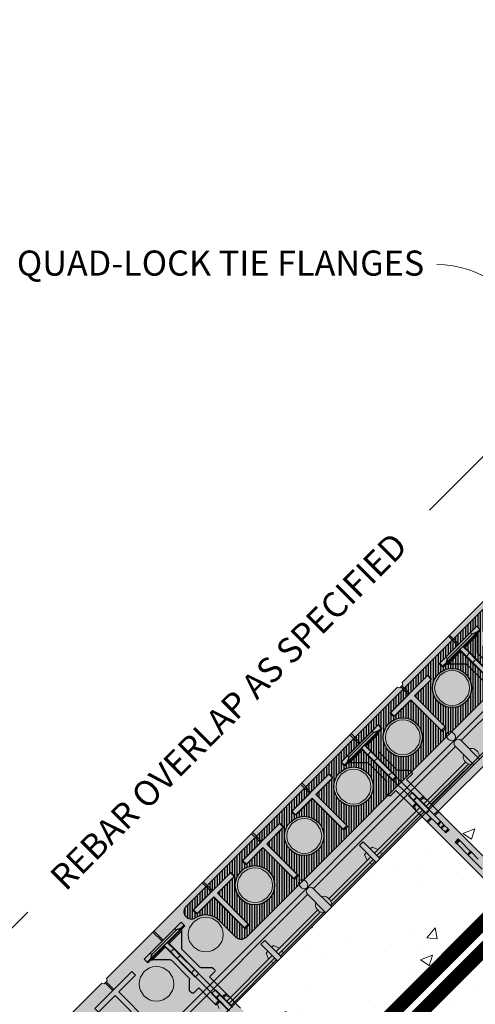
# Model space of a CAD drawing. Units: inches. Extents: x 97 to 2837, y 224 to 354.
# Drawn here: x 350 to 364, y 292 to 320 of the extents above; entities that cross this region are included whole.
import ezdxf
from ezdxf import colors
from ezdxf.entities.mleader import LeaderData, LeaderLine
from ezdxf.math import Vec2, Vec3
from ezdxf.xclip import XClip

# ---------------------------------------------------------------- set-up
doc = ezdxf.new("R2010")
doc.units = ezdxf.units.IN
doc.header["$MEASUREMENT"] = 0
doc.header["$XCLIPFRAME"] = 0
doc.layers.add('Quad-Lock', color=7, linetype='Continuous')
doc.styles.get("Standard").update_dxf_attribs({"font": 'arial.ttf'})
doc.dimstyles.new('Quad-Lock Details', dxfattribs={"dimscale": 4, "dimtxt": 0.18, "dimasz": 0.18, "dimexe": 0.18, "dimexo": 0.0625, "dimgap": 0.09, "dimtad": 0, "dimdec": 4, "dimzin": 3, "dimdsep": 46, "dimlunit": 4, "dimtxsty": 'Standard', "dimcen": 0.09, "dimclrt": 7, "dimadec": 8, "dimazin": 0, "dimtfac": 0.77, "dimtdec": 4, "dimtofl": 0, "dimtmove": 0, "dimatfit": 3, "dimfxl": 1, "dimtolj": 1, "dimtzin": 0, "dimarcsym": 0})

# ---------------------------------------------------------------- blocks, each defined once
blk = doc.blocks.new('Ultra Panel - QPX3')
at = {"lineweight": 0, "true_color": 0xf1fefc}
h = blk.add_hatch(color=7, dxfattribs=at)
h.dxf.hatch_style = 1
h.paths.add_polyline_path([(23.906, 0), (23.938, 0.062), (24.062, 0.062), (24.094, 0), (35.906, 0), (35.938, 0.062), (36.062, 0.062), (36.094, 0), (48, 0), (48, 3.125), (47.062, 3.125), (47.062, 3), (46.938, 3), (46.938, 3.125), (1.062, 3.125), (1.062, 3), (0.938, 3), (0.938, 3.125), (0, 3.125), (0, 0), (11.906, 0), (11.938, 0.062), (12.062, 0.062), (12.094, 0)])
at = {"color": 253, "linetype": 'Continuous', "lineweight": 0, "true_color": 0x8eafae}
for p, q in [((13.923, 3.125), (13.923, 2.442)), ((14.077, 2.442), (14.077, 3.125)), ((15.923, 3.125), (15.923, 2.442)), ((16.077, 2.442), (16.077, 3.125)), ((19.923, 3.125), (19.923, 2.442)), ((20.077, 2.442), (20.077, 3.125)), ((21.923, 3.125), (21.923, 2.442)), ((22.077, 2.442), (22.077, 3.125)), ((12.118, 3.075), (13.923, 3.075)), ((12.209, 3), (13.923, 3)), ((12.229, 2.899), (13.923, 2.899)), ((13.804, 3.075), (13.775, 3)), ((13.776, 2.899), (13.85, 2.725)), ((14.077, 3.075), (15.923, 3.075)), ((14.077, 3), (15.923, 3)), ((14.077, 2.899), (15.923, 2.899)), ((14.224, 2.899), (14.15, 2.725)), ((14.196, 3.075), (14.225, 3)), ((15.804, 3.075), (15.775, 3)), ((15.776, 2.899), (15.85, 2.725)), ((16.077, 3.075), (17.882, 3.075)), ((16.077, 3), (17.791, 3)), ((16.077, 2.899), (17.771, 2.899)), ((16.224, 2.899), (16.15, 2.725)), ((16.196, 3.075), (16.225, 3)), ((18.118, 3.075), (19.923, 3.075)), ((18.209, 3), (19.923, 3)), ((18.229, 2.899), (19.923, 2.899)), ((19.804, 3.075), (19.775, 3)), ((19.776, 2.899), (19.85, 2.725)), ((20.077, 3.075), (21.923, 3.075)), ((20.077, 3), (21.923, 3)), ((20.077, 2.899), (21.923, 2.899)), ((20.224, 2.899), (20.15, 2.725)), ((20.196, 3.075), (20.225, 3)), ((21.804, 3.075), (21.775, 3)), ((21.776, 2.899), (21.85, 2.725)), ((22.224, 2.899), (22.15, 2.725)), ((13.85, 2.725), (13.923, 2.725)), ((14.15, 2.725), (14.077, 2.725)), ((15.85, 2.725), (15.923, 2.725)), ((16.15, 2.725), (16.077, 2.725)), ((19.85, 2.725), (19.923, 2.725)), ((20.15, 2.725), (20.077, 2.725)), ((21.85, 2.725), (21.923, 2.725)), ((22.15, 2.725), (22.077, 2.725)), ((6.118, 2.379), (11.882, 2.379)), ((12.118, 2.379), (17.882, 2.379)), ((13.923, 2.442), (14.077, 2.442)), ((15.923, 2.442), (16.077, 2.442)), ((18.118, 2.379), (23.882, 2.379)), ((19.923, 2.442), (20.077, 2.442)), ((21.923, 2.442), (22.077, 2.442)), ((0, 2.229), (47.997, 2.229)), ((9.977, 0.375), (9.977, 0)), ((10.023, 0.375), (10.023, 0)), ((11.977, 0.375), (11.977, 0.062)), ((12.023, 0.375), (12.023, 0.062)), ((13.977, 0.375), (13.977, 0)), ((14.023, 0.375), (14.023, 0)), ((15.977, 0.375), (15.977, 0)), ((16.023, 0.375), (16.023, 0)), ((17.977, 0.375), (17.977, 0)), ((18.023, 0.375), (18.023, 0)), ((19.977, 0.375), (19.977, 0)), ((19.977, 0.375), (19.977, 0)), ((20.023, 0.375), (20.023, 0)), ((20.023, 0.375), (20.023, 0)), ((21.977, 0.375), (21.977, 0)), ((22.023, 0.375), (22.023, 0)), ((23.977, 0.375), (23.977, 0.062)), ((24.023, 0.375), (24.023, 0.062))]:
    blk.add_line(p, q, dxfattribs=at)
at = {"lineweight": 0}
blk.add_lwpolyline([(23.906, 0), (23.938, 0.062), (24.062, 0.062), (24.094, 0), (35.906, 0), (35.938, 0.062), (36.062, 0.062), (36.094, 0), (48, 0), (48, 3.125), (47.062, 3.125), (47.062, 3), (46.938, 3), (46.938, 3.125), (1.062, 3.125), (1.062, 3), (0.938, 3), (0.938, 3.125), (0, 3.125), (0, 0), (11.906, 0), (11.938, 0.062), (12.062, 0.062), (12.094, 0)], close=True, dxfattribs=at)
at = {"color": 253, "linetype": 'Continuous', "lineweight": 0, "true_color": 0x8eafae}
for points in [[(11.882, 3.125), (11.882, 2.37)], [(12.118, 2.37), (12.118, 3.125)], [(17.882, 3.125), (17.882, 2.37)], [(18.118, 2.37), (18.118, 3.125)]]:
    blk.add_lwpolyline(points, dxfattribs=at)
for points in [[(10.075, 0.525), (10.075, 1.775), (9.925, 1.775), (9.925, 0.525), (9.25, 0.525), (9.25, 0.375), (10.75, 0.375), (10.75, 0.525)], [(12.075, 0.525), (12.075, 1.775), (11.925, 1.775), (11.925, 0.525), (11.25, 0.525), (11.25, 0.375), (12.75, 0.375), (12.75, 0.525)], [(14.075, 0.525), (14.075, 1.775), (13.925, 1.775), (13.925, 0.525), (13.25, 0.525), (13.25, 0.375), (14.75, 0.375), (14.75, 0.525)], [(16.075, 0.525), (16.075, 1.775), (15.925, 1.775), (15.925, 0.525), (15.25, 0.525), (15.25, 0.375), (16.75, 0.375), (16.75, 0.525)], [(18.075, 0.525), (18.075, 1.775), (17.925, 1.775), (17.925, 0.525), (17.25, 0.525), (17.25, 0.375), (18.75, 0.375), (18.75, 0.525)], [(20.075, 0.525), (20.075, 1.775), (19.925, 1.775), (19.925, 0.525), (19.25, 0.525), (19.25, 0.375), (20.75, 0.375), (20.75, 0.525)], [(22.075, 0.525), (22.075, 1.775), (21.925, 1.775), (21.925, 0.525), (21.25, 0.525), (21.25, 0.375), (22.75, 0.375), (22.75, 0.525)], [(24.075, 0.525), (24.075, 1.775), (23.925, 1.775), (23.925, 0.525), (23.25, 0.525), (23.25, 0.375), (24.75, 0.375), (24.75, 0.525)]]:
    blk.add_lwpolyline(points, close=True, dxfattribs=at)
for centre in [(11, 1.125), (13, 1.125), (15, 1.125), (17, 1.125), (19, 1.125), (21, 1.125), (23, 1.125)]:
    blk.add_circle(centre, 0.5, dxfattribs=at)
for centre in [(12, 2.37), (18, 2.37)]:
    blk.add_arc(centre, 0.118, 180, 0, dxfattribs=at)
for centre in [(11.882, 2.9), (17.882, 2.9)]:
    blk.add_ellipse(centre, major_axis=(0, 0.175), ratio=0.633112, start_param=6.277904, end_param=9.430059, dxfattribs=at)
at = {"color": 253, "linetype": 'Continuous', "lineweight": 0, "true_color": 0x8eafae, "extrusion": (0, 0, -1)}
for centre in [(12.118, 2.9), (18.118, 2.9)]:
    blk.add_ellipse(centre, major_axis=(0, 0.175), ratio=0.633112, start_param=6.277904, end_param=9.430059, dxfattribs=at)
at = {"color": 253, "linetype": 'Continuous', "lineweight": 0, "true_color": 0x8eafae}
for centre in [(12, 2.081), (18, 2.081)]:
    blk.add_ellipse(centre, major_axis=(0, 0.148), ratio=0.773304, dxfattribs=at)
blk = doc.blocks.new('CBA')
at = {"layer": 'Quad-Lock'}
h = blk.add_hatch(dxfattribs=at)
h.set_pattern_fill('ANSI31', color=140, scale=0.57, angle=45)
h.set_pattern_definition([(90, (4.62228, 4.62228), (-0.07125, 1e-17), [])])
h.paths.add_polyline_path([(-13.275, -14.214), (-13.743, -13.745, 0.350031), (-14.442, -13.666, -0.893227), (-14.705, -13.335), (-0.95, 0.42, -0.414214), (0.11, 0.42), (0.354, 0.177, -0.414173), (0.354, -0.884), (-12.974, -14.214, -0.414214)])
h.paths.add_polyline_path([(-2.431, -2.431, 1), (-3.228, -3.228, 1)], flags=16)
h.paths.add_polyline_path([(-2.995, -3.968), (-3.879, -3.084), (-3.879, -3.039), (-3.437, -2.597), (-3.437, -2.553), (-3.526, -2.465), (-4.608, -3.548), (-4.52, -3.636), (-4.476, -3.636), (-4.034, -3.194), (-3.99, -3.194), (-3.106, -4.078)], flags=16)
h.paths.add_polyline_path([(-1.692, -2.664), (-1.581, -2.553), (-2.465, -1.669), (-2.465, -1.625), (-2.023, -1.183), (-2.023, -1.139), (-2.111, -1.051), (-3.194, -2.133), (-3.106, -2.222), (-3.062, -2.222), (-2.62, -1.78), (-2.575, -1.78)], flags=16)
h.paths.add_polyline_path([(-3.845, -3.845, 1), (-4.642, -4.642, 1)], flags=16)
h.paths.add_polyline_path([(-1.017, -1.017, 1), (-1.813, -1.813, 1)], flags=16)
h.paths.add_polyline_path([(-4.851, -3.968), (-4.94, -3.879), (-6.023, -4.962), (-5.934, -5.05), (-5.89, -5.05), (-5.448, -4.608), (-5.404, -4.608), (-4.52, -5.492), (-4.409, -5.382), (-5.293, -4.498), (-5.293, -4.454), (-4.851, -4.012)], flags=16)
h.paths.add_polyline_path([(-1.692, -0.808), (-1.647, -0.808), (-1.205, -0.366), (-1.161, -0.366), (-0.277, -1.25), (-0.167, -1.139), (-1.051, -0.255), (-1.051, -0.211), (-0.609, 0.231), (-0.609, 0.275), (-0.697, 0.364), (-1.78, -0.719)], flags=16)
h.paths.add_polyline_path([(-5.259, -5.259, 1), (-6.056, -6.056, 1)], flags=16)
h.paths.add_polyline_path([(0.063, 0.063, 1), (-0.063, -0.063, 1)], flags=16)
h.paths.add_polyline_path([(-6.266, -5.382), (-6.354, -5.293), (-7.437, -6.376), (-7.348, -6.464), (-7.304, -6.464), (-6.862, -6.023), (-6.818, -6.023), (-5.934, -6.906), (-5.824, -6.796), (-6.708, -5.912), (-6.708, -5.868), (-6.266, -5.426)], flags=16)
h.paths.add_polyline_path([(-6.674, -6.674, 1), (-7.47, -7.47, 1)], flags=16)
h.paths.add_polyline_path([(-7.68, -6.796), (-7.768, -6.708), (-8.851, -7.79), (-8.763, -7.879), (-8.718, -7.879), (-8.276, -7.437), (-8.232, -7.437), (-7.348, -8.321), (-7.238, -8.21), (-8.122, -7.326), (-8.122, -7.282), (-7.68, -6.84)], flags=16)
h.paths.add_polyline_path([(-8.088, -8.088, 1), (-8.885, -8.885, 1)], flags=16)
h.paths.add_polyline_path([(-9.094, -8.21), (-9.182, -8.122), (-10.265, -9.205), (-10.177, -9.293), (-10.133, -9.293), (-9.691, -8.851), (-9.646, -8.851), (-8.763, -9.735), (-8.652, -9.624), (-9.536, -8.74), (-9.536, -8.696), (-9.094, -8.254)], flags=16)
h.paths.add_polyline_path([(-9.502, -9.502, 1), (-10.299, -10.299, 1)], flags=16)
h.paths.add_polyline_path([(-10.508, -9.624), (-10.597, -9.536), (-11.679, -10.619), (-11.591, -10.707), (-11.547, -10.707), (-11.105, -10.265), (-11.061, -10.265), (-10.177, -11.149), (-10.066, -11.039), (-10.95, -10.155), (-10.95, -10.11), (-10.508, -9.669)], flags=16)
h.paths.add_polyline_path([(-10.916, -10.916, 1), (-11.713, -11.713, 1)], flags=16)
h.paths.add_polyline_path([(-11.922, -11.039), (-12.011, -10.95), (-13.094, -12.033), (-13.005, -12.121), (-12.961, -12.121), (-12.519, -11.679), (-12.475, -11.679), (-11.591, -12.563), (-11.48, -12.453), (-12.364, -11.569), (-12.364, -11.525), (-11.922, -11.083)], flags=16)
h.paths.add_polyline_path([(-12.33, -12.33, 1), (-13.127, -13.127, 1)], flags=16)
h.paths.add_polyline_path([(-13.337, -12.453), (-13.425, -12.364), (-14.508, -13.447), (-14.419, -13.536), (-14.375, -13.536), (-13.933, -13.094), (-13.889, -13.094), (-13.005, -13.977), (-12.895, -13.867), (-13.779, -12.983), (-13.779, -12.939), (-13.337, -12.497)], flags=16)
for p, q in [((-14.705, -13.335), (-0.95, 0.42)), ((0.354, -0.884), (-12.974, -14.214)), ((-7.437, -6.376), (-6.354, -5.293)), ((-6.266, -5.426), (-6.708, -5.868)), ((-6.708, -5.868), (-6.708, -5.912)), ((-6.708, -5.912), (-5.824, -6.796)), ((-6.862, -6.023), (-7.304, -6.464)), ((-6.818, -6.023), (-6.862, -6.023)), ((-5.934, -6.906), (-6.818, -6.023)), ((-7.348, -6.464), (-7.437, -6.376)), ((-7.304, -6.464), (-7.348, -6.464)), ((-8.851, -7.79), (-7.768, -6.708)), ((-7.768, -6.708), (-7.68, -6.796)), ((-7.68, -6.84), (-8.122, -7.282)), ((-7.68, -6.796), (-7.68, -6.84)), ((-8.122, -7.282), (-8.122, -7.326)), ((-8.122, -7.326), (-7.238, -8.21)), ((-8.276, -7.437), (-8.718, -7.879)), ((-8.232, -7.437), (-8.276, -7.437)), ((-7.348, -8.321), (-8.232, -7.437)), ((-8.763, -7.879), (-8.851, -7.79)), ((-8.718, -7.879), (-8.763, -7.879)), ((-10.265, -9.205), (-9.182, -8.122)), ((-9.182, -8.122), (-9.094, -8.21)), ((-9.094, -8.254), (-9.536, -8.696)), ((-9.094, -8.21), (-9.094, -8.254)), ((-7.238, -8.21), (-7.348, -8.321)), ((-9.536, -8.696), (-9.536, -8.74)), ((-9.536, -8.74), (-8.652, -9.624)), ((-9.691, -8.851), (-10.133, -9.293)), ((-9.646, -8.851), (-9.691, -8.851)), ((-8.763, -9.735), (-9.646, -8.851)), ((-10.177, -9.293), (-10.265, -9.205)), ((-10.133, -9.293), (-10.177, -9.293)), ((-11.679, -10.619), (-10.597, -9.536)), ((-10.597, -9.536), (-10.508, -9.624)), ((-10.508, -9.669), (-10.95, -10.11)), ((-10.508, -9.624), (-10.508, -9.669)), ((-8.652, -9.624), (-8.763, -9.735)), ((-10.95, -10.11), (-10.95, -10.155)), ((-10.95, -10.155), (-10.066, -11.039)), ((-11.105, -10.265), (-11.547, -10.707)), ((-11.061, -10.265), (-11.105, -10.265)), ((-10.177, -11.149), (-11.061, -10.265)), ((-11.591, -10.707), (-11.679, -10.619)), ((-11.547, -10.707), (-11.591, -10.707)), ((-13.094, -12.033), (-12.011, -10.95)), ((-12.011, -10.95), (-11.922, -11.039)), ((-11.922, -11.083), (-12.364, -11.525)), ((-11.922, -11.039), (-11.922, -11.083)), ((-10.066, -11.039), (-10.177, -11.149)), ((-12.364, -11.525), (-12.364, -11.569)), ((-12.364, -11.569), (-11.48, -12.453)), ((-12.519, -11.679), (-12.961, -12.121)), ((-12.475, -11.679), (-12.519, -11.679)), ((-11.591, -12.563), (-12.475, -11.679)), ((-13.005, -12.121), (-13.094, -12.033)), ((-12.961, -12.121), (-13.005, -12.121)), ((-14.508, -13.447), (-13.425, -12.364)), ((-13.425, -12.364), (-13.337, -12.453)), ((-13.337, -12.497), (-13.779, -12.939)), ((-13.337, -12.453), (-13.337, -12.497)), ((-11.48, -12.453), (-11.591, -12.563)), ((-13.779, -12.939), (-13.779, -12.983)), ((-13.779, -12.983), (-12.895, -13.867)), ((-13.933, -13.094), (-14.375, -13.536)), ((-13.889, -13.094), (-13.933, -13.094)), ((-13.005, -13.977), (-13.889, -13.094)), ((-14.419, -13.536), (-14.508, -13.447)), ((-14.375, -13.536), (-14.419, -13.536)), ((-13.275, -14.214), (-13.743, -13.745)), ((-12.895, -13.867), (-13.005, -13.977))]:
    blk.add_line(p, q, dxfattribs=at)
for centre in [(-7.072, -7.072), (-8.486, -8.486), (-9.9, -9.9), (-11.315, -11.315), (-12.729, -12.729)]:
    blk.add_circle(centre, 0.563, dxfattribs=at)
for centre, radius, start, end in [((-14.555, -13.486), 0.212, 135, 302.0884), ((-14.143, -14.143), 0.564, 44.922, 122.0884), ((-13.125, -14.063), 0.212, 225, 315)]:
    blk.add_arc(centre, radius, start, end, dxfattribs=at)
blk = doc.blocks.new('10T')
at = {"layer": 'Quad-Lock', "lineweight": 0}
h = blk.add_hatch(color=3, dxfattribs=at)
edge = h.paths.add_edge_path(flags=16)
edge.add_line((2.969, 4.531), (6.085, 4.531))
edge.add_arc((13.666, 4.512), 7.581, 179.8556, 185.3187)
edge.add_arc((6.136, 3.811), 0.0185, 185.3187, 354.6813)
edge.add_arc((-1.393, 4.512), 7.581, 354.6813, 360.1444)
edge.add_line((6.187, 4.531), (10.531, 4.531))
edge.add_line((10.531, 4.531), (10.531, 0.969))
edge.add_line((10.531, 0.969), (6.187, 0.969))
edge.add_arc((-1.393, 0.988), 7.581, 359.8556, 365.3187)
edge.add_arc((6.136, 1.689), 0.0185, 5.3187, 174.6813)
edge.add_arc((13.666, 0.988), 7.581, 174.6813, 180.1444)
edge.add_line((6.085, 0.969), (2.969, 0.969))
edge.add_line((2.969, 0.969), (2.969, 4.531))
edge = h.paths.add_edge_path()
edge.add_arc((-1.393, 4.988), 7.581, 359.8556, 365.3187)
edge.add_arc((6.136, 5.689), 0.0185, 5.3187, 174.6813)
edge.add_arc((13.666, 4.988), 7.581, 174.6813, 180.1444)
edge.add_line((6.085, 4.969), (1.687, 4.969))
edge.add_line((1.687, 4.969), (1.688, 5.187))
edge.add_arc((1.634, 5.165), 0.0577, 22.5, 67.5)
edge.add_arc((1.616, 7.952), 2.734, 269.1531, 270.8469, ccw=False)
edge.add_arc((1.575, 5.188), 0.0306, 89.1531, 135)
edge.add_line((1.553, 5.21), (1.331, 4.987))
edge.add_arc((1.286, 5.032), 0.0638, 274.4876, 314.7711, ccw=False)
edge.add_line((1.291, 4.969), (0.588, 4.969))
edge.add_line((0.588, 4.969), (0.564, 4.974))
edge.add_line((0.564, 4.974), (0.544, 4.987))
edge.add_line((0.544, 4.987), (0.187, 5.344))
edge.add_line((0.187, 5.344), (0.143, 5.388))
edge.add_ellipse((0.187, 5.432), major_axis=(0, -0.0625), ratio=0.999998, start_angle=-90, end_angle=-45, ccw=False)
edge.add_line((0.125, 5.432), (0.125, 5.5))
edge.add_line((0.125, 5.5), (0, 5.5))
edge.add_line((0, 5.5), (0, 4))
edge.add_line((0, 4), (0.125, 4))
edge.add_line((0.125, 4), (0.125, 4.068))
edge.add_ellipse((0.187, 4.068), major_axis=(0, 0.0625), ratio=0.999998, start_angle=45.0002, end_angle=90, ccw=False)
edge.add_line((0.143, 4.112), (0.544, 4.513))
edge.add_line((0.544, 4.513), (0.564, 4.526))
edge.add_line((0.564, 4.526), (0.588, 4.531))
edge.add_line((0.588, 4.531), (1.293, 4.531))
edge.add_arc((1.286, 4.468), 0.0638, 45.2289, 83.6158, ccw=False)
edge.add_line((1.331, 4.513), (1.553, 4.29))
edge.add_arc((1.575, 4.312), 0.0306, 225, 270.8469)
edge.add_arc((1.616, 1.548), 2.734, 89.1531, 90.8469, ccw=False)
edge.add_arc((1.634, 4.335), 0.0577, 292.5, 337.5)
edge.add_line((1.688, 4.313), (1.687, 4.531))
edge.add_line((1.687, 4.531), (2.687, 4.531))
edge.add_line((2.687, 4.531), (2.687, 0.969))
edge.add_line((2.687, 0.969), (1.687, 0.969))
edge.add_line((1.687, 0.969), (1.688, 1.187))
edge.add_arc((1.634, 1.165), 0.0577, 22.5, 67.5)
edge.add_arc((1.616, 3.952), 2.734, 269.1531, 270.8469, ccw=False)
edge.add_arc((1.575, 1.188), 0.0306, 89.1531, 135)
edge.add_line((1.553, 1.209), (1.331, 0.987))
edge.add_arc((1.286, 1.032), 0.0638, 276.3842, 314.7711, ccw=False)
edge.add_line((1.293, 0.969), (0.588, 0.969))
edge.add_line((0.588, 0.969), (0.564, 0.974))
edge.add_line((0.564, 0.974), (0.544, 0.987))
edge.add_line((0.544, 0.987), (0.143, 1.388))
edge.add_ellipse((0.187, 1.432), major_axis=(0, -0.0625), ratio=0.999998, start_angle=-90, end_angle=-45.0002, ccw=False)
edge.add_line((0.125, 1.432), (0.125, 1.5))
edge.add_line((0.125, 1.5), (0, 1.5))
edge.add_line((0, 1.5), (0, 0))
edge.add_line((0, 0), (0.125, 0))
edge.add_line((0.125, 0), (0.125, 0.068))
edge.add_ellipse((0.187, 0.068), major_axis=(0, 0.0625), ratio=0.999998, start_angle=45, end_angle=90, ccw=False)
edge.add_line((0.143, 0.112), (0.187, 0.156))
edge.add_line((0.187, 0.156), (0.544, 0.513))
edge.add_line((0.544, 0.513), (0.564, 0.526))
edge.add_line((0.564, 0.526), (0.588, 0.531))
edge.add_line((0.588, 0.531), (1.291, 0.531))
edge.add_arc((1.286, 0.468), 0.0638, 45.2289, 85.5124, ccw=False)
edge.add_line((1.331, 0.513), (1.553, 0.29))
edge.add_arc((1.575, 0.312), 0.0306, 225, 270.8469)
edge.add_arc((1.616, -2.452), 2.734, 89.1531, 90.8469, ccw=False)
edge.add_arc((1.634, 0.335), 0.0577, 292.5, 337.5)
edge.add_line((1.688, 0.313), (1.687, 0.531))
edge.add_line((1.687, 0.531), (6.085, 0.531))
edge.add_arc((13.666, 0.512), 7.581, 179.8556, 185.3187)
edge.add_arc((6.136, -0.189), 0.0185, 185.3187, 354.6813)
edge.add_arc((-1.393, 0.512), 7.581, 354.6813, 360.1444)
edge.add_line((6.187, 0.531), (11.812, 0.531))
edge.add_line((11.812, 0.531), (11.812, 0.313))
edge.add_arc((11.866, 0.335), 0.0577, 202.5, 247.5)
edge.add_arc((11.884, -2.452), 2.734, 89.1531, 90.8469, ccw=False)
edge.add_arc((11.925, 0.312), 0.0306, 269.1531, 315)
edge.add_line((11.947, 0.291), (12.169, 0.513))
edge.add_arc((12.214, 0.468), 0.0638, 96.3842, 134.7711, ccw=False)
edge.add_line((12.207, 0.531), (12.912, 0.531))
edge.add_line((12.912, 0.531), (12.936, 0.526))
edge.add_line((12.936, 0.526), (12.956, 0.513))
edge.add_line((12.956, 0.513), (13.357, 0.112))
edge.add_ellipse((13.312, 0.068), major_axis=(-0.0442, 0.0442), ratio=1, start_angle=-134.9253, end_angle=-90.0001, ccw=False)
edge.add_line((13.375, 0.068), (13.375, 0))
edge.add_line((13.375, 0), (13.5, 0))
edge.add_line((13.5, 0), (13.5, 1.5))
edge.add_line((13.5, 1.5), (13.375, 1.5))
edge.add_line((13.375, 1.5), (13.375, 1.432))
edge.add_ellipse((13.312, 1.432), major_axis=(0.0442, 0.0442), ratio=1, start_angle=-90.0001, end_angle=-45.0747, ccw=False)
edge.add_line((13.357, 1.388), (13.312, 1.344))
edge.add_line((13.312, 1.344), (12.956, 0.987))
edge.add_line((12.956, 0.987), (12.936, 0.974))
edge.add_line((12.936, 0.974), (12.912, 0.969))
edge.add_line((12.912, 0.969), (12.209, 0.969))
edge.add_arc((12.214, 1.032), 0.0638, 225.2289, 265.5124, ccw=False)
edge.add_line((12.169, 0.987), (11.947, 1.21))
edge.add_arc((11.925, 1.188), 0.0306, 45, 90.8469)
edge.add_arc((11.884, 3.952), 2.734, 269.1531, 270.8469, ccw=False)
edge.add_arc((11.866, 1.165), 0.0577, 112.5, 157.5)
edge.add_line((11.812, 1.187), (11.812, 0.969))
edge.add_line((11.812, 0.969), (10.813, 0.969))
edge.add_line((10.813, 0.969), (10.813, 4.531))
edge.add_line((10.813, 4.531), (11.812, 4.531))
edge.add_line((11.812, 4.531), (11.812, 4.313))
edge.add_arc((11.866, 4.335), 0.0577, 202.5, 247.5)
edge.add_arc((11.884, 1.548), 2.734, 89.1531, 90.8469, ccw=False)
edge.add_arc((11.925, 4.312), 0.0306, 269.1531, 315)
edge.add_line((11.947, 4.29), (12.169, 4.513))
edge.add_arc((12.214, 4.468), 0.0638, 94.4876, 134.7711, ccw=False)
edge.add_line((12.209, 4.531), (12.912, 4.531))
edge.add_line((12.912, 4.531), (12.936, 4.526))
edge.add_line((12.936, 4.526), (12.956, 4.513))
edge.add_line((12.956, 4.513), (13.312, 4.156))
edge.add_line((13.312, 4.156), (13.357, 4.112))
edge.add_ellipse((13.312, 4.068), major_axis=(-0.0442, 0.0442), ratio=1, start_angle=-134.9253, end_angle=-89.9999, ccw=False)
edge.add_line((13.375, 4.068), (13.375, 4))
edge.add_line((13.375, 4), (13.5, 4))
edge.add_line((13.5, 4), (13.5, 5.5))
edge.add_line((13.5, 5.5), (13.375, 5.5))
edge.add_line((13.375, 5.5), (13.375, 5.432))
edge.add_ellipse((13.312, 5.432), major_axis=(-0.0442, 0.0442), ratio=1, start_angle=-179.9999, end_angle=-135.0747, ccw=False)
edge.add_line((13.357, 5.388), (12.956, 4.987))
edge.add_line((12.956, 4.987), (12.936, 4.974))
edge.add_line((12.936, 4.974), (12.912, 4.969))
edge.add_line((12.912, 4.969), (12.207, 4.969))
edge.add_arc((12.214, 5.032), 0.0638, 225.2289, 263.6158, ccw=False)
edge.add_line((12.169, 4.987), (11.947, 5.209))
edge.add_arc((11.925, 5.188), 0.0306, 45, 90.8469)
edge.add_arc((11.884, 7.952), 2.734, 269.1531, 270.8469, ccw=False)
edge.add_arc((11.866, 5.165), 0.0577, 112.5, 157.5)
edge.add_line((11.812, 5.187), (11.812, 4.969))
edge.add_line((11.812, 4.969), (6.187, 4.969))
edge = h.paths.add_edge_path(flags=17)
edge.add_line((6.187, 4.969), (11.812, 4.969))
at = {"layer": 'Quad-Lock', "color": 0}
for p, q in [((0, 5.5), (0, 5.25)), ((0, 5.5), (0.125, 5.5)), ((0.125, 5.5), (0.125, 5.415)), ((0.125, 5.415), (0.125, 4.085)), ((0.143, 5.388), (0.187, 5.344)), ((0, 5.25), (0, 4.25)), ((0, 5.25), (0.062, 5.25)), ((0.062, 4.25), (0.062, 5.25)), ((0.187, 5.344), (0.187, 4.812)), ((0.544, 4.987), (0.187, 5.344)), ((1.553, 5.21), (1.331, 4.987)), ((1.687, 4.969), (1.688, 5.187)), ((0.125, 4.812), (0.129, 4.812)), ((0.129, 4.687), (0.129, 4.812)), ((0.393, 4.812), (0.129, 4.812)), ((0.393, 4.687), (0.393, 4.812)), ((0.656, 4.812), (0.393, 4.812)), ((0.564, 4.974), (0.544, 4.987)), ((0.588, 4.969), (0.564, 4.974)), ((0.588, 4.969), (1.291, 4.969)), ((0.656, 4.687), (0.656, 4.812)), ((0.656, 4.812), (1.237, 4.812)), ((2.241, 4.812), (1.237, 4.812)), ((1.237, 4.687), (1.237, 4.812)), ((1.687, 4.969), (2.356, 4.969)), ((2.241, 4.687), (2.241, 4.812)), ((2.25, 4.812), (2.241, 4.812)), ((2.25, 4.687), (2.25, 4.812)), ((2.258, 4.812), (2.25, 4.812)), ((2.258, 4.687), (2.258, 4.812)), ((2.258, 4.687), (2.258, 4.812)), ((2.775, 4.812), (2.258, 4.812)), ((2.356, 4.969), (2.393, 4.969)), ((2.356, 4.812), (2.356, 4.969)), ((2.393, 4.812), (2.393, 4.969)), ((2.393, 4.969), (2.95, 4.969)), ((2.775, 4.687), (2.775, 4.812)), ((2.775, 4.812), (3.217, 4.812)), ((2.95, 4.969), (2.988, 4.969)), ((2.95, 4.812), (2.95, 4.969)), ((2.988, 4.969), (6.085, 4.969)), ((2.988, 4.812), (2.988, 4.969)), ((3.227, 4.812), (3.217, 4.812)), ((3.217, 4.687), (3.217, 4.812)), ((3.227, 4.687), (3.227, 4.812)), ((3.248, 4.812), (3.227, 4.812)), ((3.248, 4.687), (3.248, 4.812)), ((3.357, 4.812), (3.248, 4.812)), ((3.357, 4.687), (3.357, 4.812)), ((3.372, 4.812), (3.357, 4.812)), ((3.372, 4.687), (3.372, 4.812)), ((3.384, 4.812), (3.372, 4.812)), ((3.384, 4.687), (3.384, 4.812)), ((3.527, 4.812), (3.384, 4.812)), ((3.527, 4.687), (3.527, 4.812)), ((3.53, 4.812), (3.527, 4.812)), ((3.53, 4.687), (3.53, 4.812)), ((3.531, 4.812), (3.53, 4.812)), ((3.531, 4.687), (3.531, 4.812)), ((3.562, 4.812), (3.531, 4.812)), ((3.562, 4.812), (3.562, 4.687)), ((3.937, 4.812), (3.969, 4.812)), ((3.937, 4.687), (3.937, 4.812)), ((3.969, 4.812), (4, 4.812)), ((4, 4.687), (4, 4.812)), ((4, 4.812), (4.439, 4.812)), ((4.439, 4.687), (4.439, 4.812)), ((4.439, 4.812), (4.47, 4.812)), ((4.47, 4.812), (4.47, 4.687)), ((4.75, 4.812), (4.47, 4.812)), ((5.03, 4.812), (4.75, 4.812)), ((0.129, 4.687), (0.125, 4.687)), ((0.129, 4.687), (0.393, 4.687)), ((0.187, 4.687), (0.187, 4.156)), ((0.393, 4.687), (0.656, 4.687)), ((0.564, 4.526), (0.544, 4.513)), ((0.588, 4.531), (0.564, 4.526)), ((1.293, 4.531), (0.588, 4.531)), ((1.237, 4.687), (0.656, 4.687)), ((1.237, 4.687), (2.241, 4.687)), ((1.687, 4.531), (1.688, 4.313)), ((2.356, 4.531), (1.687, 4.531)), ((2.241, 4.687), (2.25, 4.687)), ((2.25, 4.687), (2.258, 4.687)), ((2.258, 4.687), (2.775, 4.687)), ((2.356, 4.531), (2.356, 4.687)), ((2.393, 4.531), (2.356, 4.531)), ((2.393, 4.531), (2.393, 4.687)), ((2.687, 4.531), (2.393, 4.531)), ((2.687, 0.969), (2.687, 4.531)), ((2.95, 4.531), (2.687, 4.531)), ((3.217, 4.687), (2.775, 4.687)), ((2.95, 4.531), (2.95, 4.687)), ((2.988, 4.531), (2.95, 4.531)), ((2.969, 0.969), (2.969, 4.531)), ((2.988, 4.531), (2.988, 4.687)), ((6.085, 4.531), (2.988, 4.531)), ((3.217, 4.687), (3.227, 4.687)), ((3.227, 4.687), (3.248, 4.687)), ((3.248, 4.687), (3.357, 4.687)), ((3.357, 4.687), (3.372, 4.687)), ((3.372, 4.687), (3.384, 4.687)), ((3.384, 4.687), (3.527, 4.687)), ((3.527, 4.687), (3.53, 4.687)), ((3.53, 4.687), (3.531, 4.687)), ((3.531, 4.687), (3.562, 4.687)), ((3.969, 4.687), (3.937, 4.687)), ((3.969, 4.687), (3.969, 4.75)), ((3.969, 4.687), (4, 4.687)), ((4, 4.687), (4.439, 4.687)), ((4.47, 4.687), (4.439, 4.687)), ((4.47, 4.687), (4.75, 4.687)), ((0, 4.25), (0, 4)), ((0, 4.25), (0.062, 4.25)), ((0.544, 4.513), (0.187, 4.156)), ((1.553, 4.29), (1.331, 4.513)), ((0, 4), (0.125, 4)), ((0.125, 4.085), (0.125, 4)), ((0.187, 4.156), (0.143, 4.112)), ((0, 1.5), (0, 1.25)), ((0, 1.5), (0.125, 1.5)), ((0.125, 1.5), (0.125, 1.415)), ((0.125, 1.415), (0.125, 0.085)), ((0, 1.25), (0, 0.25)), ((0, 1.25), (0.062, 1.25)), ((0.062, 0.25), (0.062, 1.25)), ((0.143, 1.388), (0.187, 1.344)), ((0.187, 1.344), (0.187, 0.812)), ((0.544, 0.987), (0.187, 1.344)), ((1.553, 1.21), (1.331, 0.987)), ((1.687, 0.969), (1.688, 1.187)), ((0.564, 0.974), (0.544, 0.987)), ((0.588, 0.969), (0.564, 0.974)), ((0.588, 0.969), (1.291, 0.969)), ((1.687, 0.969), (2.356, 0.969)), ((2.356, 0.812), (2.356, 0.969)), ((2.356, 0.969), (2.393, 0.969)), ((2.393, 0.812), (2.393, 0.969)), ((0.125, 0.812), (0.129, 0.812)), ((0.129, 0.687), (0.125, 0.687)), ((0.129, 0.687), (0.129, 0.812)), ((0.393, 0.812), (0.129, 0.812)), ((0.129, 0.687), (0.393, 0.687)), ((0.187, 0.687), (0.187, 0.156)), ((0.393, 0.687), (0.393, 0.812)), ((0.656, 0.812), (0.393, 0.812)), ((0.393, 0.687), (0.656, 0.687)), ((0.656, 0.687), (0.656, 0.812)), ((0.656, 0.812), (1.237, 0.812)), ((1.237, 0.687), (0.656, 0.687)), ((2.241, 0.812), (1.237, 0.812)), ((1.237, 0.687), (1.237, 0.812)), ((1.237, 0.687), (2.241, 0.687)), ((2.241, 0.687), (2.241, 0.812)), ((2.25, 0.812), (2.241, 0.812)), ((2.241, 0.687), (2.25, 0.687)), ((2.25, 0.687), (2.25, 0.812)), ((2.258, 0.812), (2.25, 0.812)), ((2.25, 0.687), (2.258, 0.687)), ((2.258, 0.687), (2.258, 0.812)), ((2.258, 0.687), (2.258, 0.812)), ((2.775, 0.812), (2.258, 0.812)), ((2.258, 0.687), (2.775, 0.687)), ((2.356, 0.531), (2.356, 0.687)), ((2.393, 0.531), (2.393, 0.687)), ((0.544, 0.513), (0.187, 0.156)), ((0.564, 0.526), (0.544, 0.513)), ((0.588, 0.531), (0.564, 0.526)), ((1.293, 0.531), (0.588, 0.531)), ((1.553, 0.291), (1.331, 0.513)), ((2.356, 0.531), (1.687, 0.531)), ((1.687, 0.531), (1.688, 0.313)), ((2.393, 0.531), (2.356, 0.531)), ((2.95, 0.531), (2.393, 0.531)), ((0, 0.25), (0, 0)), ((0, 0.25), (0.062, 0.25)), ((0, 0), (0.125, 0)), ((0.125, 0.085), (0.125, 0)), ((0.187, 0.156), (0.143, 0.112))]:
    blk.add_line(p, q, dxfattribs=at)
for centre, radius, start, end in [((1.575, 5.188), 0.0306, 89.1531, 135), ((1.616, 7.952), 2.734, 269.1531, 270.8469), ((1.634, 5.165), 0.0577, 22.5, 67.5), ((1.286, 5.032), 0.0638, 274.4876, 314.7711), ((1.286, 4.468), 0.0638, 45.2289, 83.6158), ((3.453, 4.75), 0.0841, 338.1986, 21.8014), ((4.047, 4.75), 0.0841, 158.1986, 201.8014), ((1.575, 4.312), 0.0306, 225, 270.8469), ((1.616, 1.548), 2.734, 89.1531, 90.8469), ((1.634, 4.335), 0.0577, 292.5, 337.5), ((1.575, 1.188), 0.0306, 89.1531, 135), ((1.616, 3.952), 2.734, 269.1531, 270.8469), ((1.634, 1.165), 0.0577, 22.5, 67.5), ((1.286, 1.032), 0.0638, 274.4876, 314.7711), ((1.286, 0.468), 0.0638, 45.2289, 83.6158), ((1.575, 0.312), 0.0306, 225, 270.8469), ((1.634, 0.335), 0.0577, 292.5, 337.5), ((1.616, -2.452), 2.734, 89.1531, 90.8469)]:
    blk.add_arc(centre, radius, start, end, dxfattribs=at)
for centre, major_axis, start_param, end_param in [((0.187, 5.432), (0, -0.0625), -1.570796, -0.785398), ((0.187, 4.068), (0, 0.0625), 0.785398, 1.570796), ((0.187, 1.432), (0, -0.0625), -1.570796, -0.785398), ((0.187, 0.068), (0, 0.0625), 0.785398, 1.570796)]:
    blk.add_ellipse(centre, major_axis=major_axis, ratio=0.999998, start_param=start_param, end_param=end_param, dxfattribs=at)
for points, knots in [([(0.062, 5.25), (0.076, 5.278), (0.092, 5.308), (0.116, 5.365), (0.125, 5.392), (0.125, 5.415)], [0, 0, 0, 0, 0.0935241, 0.0935241, 0.1870483, 0.1870483, 0.1870483, 0.1870483]), ([(0.125, 4.085), (0.125, 4.108), (0.116, 4.135), (0.092, 4.192), (0.076, 4.222), (0.062, 4.25)], [0.4017407, 0.4017407, 0.4017407, 0.4017407, 0.4952648, 0.4952648, 0.5887889, 0.5887889, 0.5887889, 0.5887889]), ([(0.062, 1.25), (0.076, 1.278), (0.092, 1.308), (0.116, 1.365), (0.125, 1.392), (0.125, 1.415)], [0, 0, 0, 0, 0.0935241, 0.0935241, 0.1870483, 0.1870483, 0.1870483, 0.1870483]), ([(0.125, 0.085), (0.125, 0.108), (0.116, 0.135), (0.092, 0.192), (0.076, 0.222), (0.062, 0.25)], [0.4017407, 0.4017407, 0.4017407, 0.4017407, 0.4952648, 0.4952648, 0.5887889, 0.5887889, 0.5887889, 0.5887889])]:
    blk.add_open_spline(points, degree=3, knots=knots, dxfattribs=at)
blk = doc.blocks.new('*D52')
at = {"color": 0, "lineweight": -2, "transparency": 16777216}
for p, q in [((24.193, 6.763), (16.783, 14.173)), ((16.783, 13.155), (14.567, 10.94)), ((0.83, -2.797), (3.046, -0.582)), ((7.223, -10.208), (-0.188, -2.797))]:
    blk.add_line(p, q, dxfattribs=at)
at = {"color": 0, "lineweight": 0, "transparency": 16777216}
for points in [[(16.698, 13.24), (16.867, 13.07), (17.292, 13.664)], [(0.745, -2.712), (0.915, -2.882), (0.321, -3.306)]]:
    blk.add_solid(points, dxfattribs=at)
at = {"layer": 'Defpoints', "color": 0, "lineweight": 0, "transparency": 16777216}
for p in [(17.292, 13.664), (24.37, 6.586), (7.399, -10.384)]:
    blk.add_point(p, dxfattribs=at)
at = {"color": 7, "lineweight": 0, "transparency": 16777216, "insert": (8.806, 5.179), "char_height": 0.72, "attachment_point": 5, "rotation": 45}
blk.add_mtext('\\A1;REBAR OVERLAP AS SPECIFIED', dxfattribs=at)
blk = doc.blocks.new('QUAD-LOCK CORNER DETAIL')
at = {"lineweight": 0}
ml = blk.add_multileader_mtext('Standard', dxfattribs=at)
ml.set_content('QUAD-LOCK PLASTIC TIE (GREEN SHOWN)\\PSPACED AT 12" [305mm] O/C VER & HOR', color=7)
ml.set_leader_properties(color=256)
ml.build(insert=Vec2(0, 0))
ml.multileader.update_dxf_attribs({"leader_type": 2, "text_right_attachment_type": 3, "dogleg_length": 0.36, "arrow_head_size": 0.72, "scale": 4})
ctx = ml.context
ctx.base_point, ctx.scale, ctx.char_height, ctx.arrow_head_size, ctx.landing_gap_size, ctx.plane_origin = Vec3(23.3144, -30.87343), 4, 0.72, 0.72, 0.36, Vec3(12.08635, -27.30237)
ctx.right_attachment = 3
notes = []
notes.append((ctx, [(0, (1, 1, 0), (21.8744, -30.87343), (1, 0), 1.44, [(0, [(13.4984, -34.09)], 0, [])])]))
ctx.mtext.insert, ctx.mtext.width, ctx.mtext.flow_direction = Vec3(23.6744, -30.41348), 50.3338185, 5
for ctx, leaders in notes:
    for number, flags, end, landing, length, lines in leaders:
        leader = LeaderData()
        leader.index, (leader.has_last_leader_line, leader.has_dogleg_vector, leader.attachment_direction) = number, flags
        leader.last_leader_point, leader.dogleg_vector, leader.dogleg_length = Vec3(end), Vec3(landing), length
        for number, points, colour, breaks in lines:
            line = LeaderLine()
            line.index, line.vertices, line.color, line.breaks = number, Vec3.list(points), colors.encode_raw_color(colour), breaks
            leader.lines.append(line)
        ctx.leaders.append(leader)
blk = doc.blocks.new('QUAD-LOCK T-WALL DETAIL')
at = {"lineweight": 0}
ml = blk.add_multileader_mtext('Standard', dxfattribs=at)
ml.set_content('QUAD-LOCK ULTRA PANEL \\P3.125" [79mm] THICK EPS', color=7)
ml.set_leader_properties(color=256)
ml.build(insert=Vec2(0, 0))
ml.multileader.update_dxf_attribs({"leader_type": 2, "text_right_attachment_type": 3, "dogleg_length": 0.36, "arrow_head_size": 0.72, "scale": 4})
ctx = ml.context
ctx.base_point, ctx.scale, ctx.char_height, ctx.arrow_head_size, ctx.landing_gap_size, ctx.plane_origin = Vec3(0, 17.3934), 4, 0.72, 0.72, 0.36, Vec3(32.19933, 6.43086)
ctx.right_attachment = 3
notes = []
notes.append((ctx, [(1, (1, 1, 0), (-1.44, 17.3934), (1, 0), 1.44, [(0, [(-9.69161, 13.87996)], 0, [])])]))
ctx.mtext.insert, ctx.mtext.width, ctx.mtext.flow_direction = Vec3(0.36, 17.85334), 50.3338185, 5
ml = blk.add_multileader_mtext('Standard', dxfattribs=at)
ml.set_content('QUAD-LOCK PLASTIC TIE (GREEN SHOWN)\\PSPACED AT 12" [305mm] O/C VER & HOR', color=7)
ml.set_leader_properties(color=256)
ml.build(insert=Vec2(0, 0))
ml.multileader.update_dxf_attribs({"leader_type": 2, "text_right_attachment_type": 3, "dogleg_length": 0.36, "arrow_head_size": 0.72, "scale": 4})
ctx = ml.context
ctx.base_point, ctx.scale, ctx.char_height, ctx.arrow_head_size, ctx.landing_gap_size, ctx.plane_origin = Vec3(0, 10.07173), 4, 0.72, 0.72, 0.36, Vec3(-11.22805, 13.64279)
ctx.right_attachment = 3
notes.append((ctx, [(0, (1, 1, 0), (-1.44, 10.07173), (1, 0), 1.44, [(0, [(-9.816, 6.85515)], 0, [])])]))
ctx.mtext.insert, ctx.mtext.width, ctx.mtext.flow_direction = Vec3(0.36, 10.53167), 50.3338185, 5
for ctx, leaders in notes:
    for number, flags, end, landing, length, lines in leaders:
        leader = LeaderData()
        leader.index, (leader.has_last_leader_line, leader.has_dogleg_vector, leader.attachment_direction) = number, flags
        leader.last_leader_point, leader.dogleg_vector, leader.dogleg_length = Vec3(end), Vec3(landing), length
        for number, points, colour, breaks in lines:
            line = LeaderLine()
            line.index, line.vertices, line.color, line.breaks = number, Vec3.list(points), colors.encode_raw_color(colour), breaks
            leader.lines.append(line)
        ctx.leaders.append(leader)
blk = doc.blocks.new('QUAD-LOCK ANGLE DETAIL')
at = {"lineweight": 0}
h = blk.add_hatch(dxfattribs=at)
h.set_pattern_fill('AR-CONC', color=251, scale=0.5)
h.set_pattern_definition([(50, (-445.3855, -301.9755), (3.586301, -0.31376), [0.375, -4.125]), (355, (-445.3855, -301.9755), (-0.693757, 3.76096), [0.3, -3.3]), (100.45144, (-445.0867, -302.0016), (2.892544, 3.4472), [0.3187, -3.50571]), (46.1842, (-445.3855, -300.9755), (5.336207, -0.827596), [0.5625, -6.1875]), (96.6356, (-444.941, -301.0445), (4.67331, 4.870593), [0.47805, -5.25857]), (351.1842, (-445.3855, -300.9755), (4.67331, 4.870593), [0.45, -4.95]), (21, (-444.8855, -301.2255), (2.984535, -2.013094), [0.375, -4.125]), (326, (-444.8855, -301.2255), (1.216577, 3.62575), [0.3, -3.3]), (71.45144, (-444.6368, -301.3933), (4.201112, 1.612656), [0.3187, -3.50571]), (37.5, (-445.3855, -301.9755), (0.0607993, 1.6644693), [0, -3.26, 0, -3.35, 0, -3.3125]), (7.5, (-445.3855, -301.9755), (1.3153477, 1.9720586), [0, -1.91, 0, -3.185, 0, -1.2625]), (327.5, (-446.5005, -301.9755), (2.6691122, -0.1127744), [0, -1.25, 0, -3.9, 0, -5.175]), (317.5, (-447.0005, -301.9755), (2.915931, 0.500525), [0, -1.625, 0, -2.59, 0, -3.675])])
h.paths.add_polyline_path([(-7.40828, -19.61187), (-4.23044, -22.7897), (-3.31775, -21.87702), (-4.68801, -24.1575), (-3.77532, -23.24482), (-1.75142, -25.26872), (26.43234, 2.91505), (66.29021, 2.91505), (66.29021, 5.77727), (67.58094, 5.77727), (64.99948, 6.4209), (66.29021, 6.4209), (66.29021, 10.91505), (23.11864, 10.91505)])
at = {"color": 0, "lineweight": 0, "const_width": 0.4}
blk.add_lwpolyline([(7.11779, -9.87007), (23.85159, 6.86372, -0.19891237), (25.39418, 7.50269), (49.01093, 7.50269)], format="xyb", dxfattribs=at)
blk.add_lwpolyline([(-4.61814, -22.402), (24.36996, 6.58609)], dxfattribs=at)
at = {"color": 0, "lineweight": 0}
ref = blk.add_blockref('Ultra Panel - QPX3', (22.20182, 14.41765), dxfattribs=dict(at, rotation=224.9999999999999))
XClip(ref).set_block_clipping_path([(0.1637535919, -0.8938774199), (45, -0.8938774199), (45, 4.0976650347), (2.1387011101, 3.8740676635)])
blk.add_blockref('CBA', (22.29021, 12.91505), dxfattribs=at)
at = {"color": 0, "lineweight": 0, "xscale": -1, "rotation": 135.0000000000282}
for p in [(15.92625, 7.61174), (7.44097, -0.87354)]:
    blk.add_blockref('10T', p, dxfattribs=at)
at = {"color": 0, "lineweight": 0}
dim = blk.add_linear_dim(base=(17.29176, 13.66429), p1=(7.39939, -10.38447), p2=(24.36996, 6.58609), angle=45, text='REBAR OVERLAP AS SPECIFIED', dimstyle='Quad-Lock Details', dxfattribs=at)
dim.commit()
dim.dimension.update_dxf_attribs({"geometry": '*D52', "text_midpoint": (8.80648, 5.17901)})
at = {"lineweight": 0}
ml = blk.add_multileader_mtext('Standard', dxfattribs=at)
ml.set_content('INSERT CUT QUAD-LOCK TIE FLANGES', color=7)
ml.set_leader_properties(color=256)
ml.build(insert=Vec2(0, 0))
ml.multileader.update_dxf_attribs({"leader_type": 2, "text_right_attachment_type": 3, "dogleg_length": 0.36, "arrow_head_size": 0.72, "scale": 4})
ctx = ml.context
ctx.base_point, ctx.scale, ctx.char_height, ctx.arrow_head_size, ctx.landing_gap_size, ctx.plane_origin = Vec3(-4.90651, 18.00048), 4, 0.72, 0.72, 0.36, Vec3(-20.95522, 52.59611)
ctx.right_attachment, ctx.text_align_type = 3, 2
notes = []
notes.append((ctx, [(1, (1, 1, 0), (16.22053, 17.98771), (-1, 0), 1.44, [(0, [(21.08483, 12.54936)], 0, [])])]))
ctx.mtext.insert, ctx.mtext.width, ctx.mtext.alignment, ctx.mtext.flow_direction = Vec3(14.42053, 18.38847), 50.3338185, 3, 5
for ctx, leaders in notes:
    for number, flags, end, landing, length, lines in leaders:
        leader = LeaderData()
        leader.index, (leader.has_last_leader_line, leader.has_dogleg_vector, leader.attachment_direction) = number, flags
        leader.last_leader_point, leader.dogleg_vector, leader.dogleg_length = Vec3(end), Vec3(landing), length
        for number, points, colour, breaks in lines:
            line = LeaderLine()
            line.index, line.vertices, line.color, line.breaks = number, Vec3.list(points), colors.encode_raw_color(colour), breaks
            leader.lines.append(line)
        ctx.leaders.append(leader)
blk = doc.blocks.new('conv formed pilaster 1 - QL')
at = {"lineweight": 0}
ml = blk.add_multileader_mtext('Standard', dxfattribs=at)
ml.set_content('QUAD-LOCK ULTRA PANEL \\P3.125" [79mm] THICK EPS', color=7)
ml.set_leader_properties(color=256)
ml.build(insert=Vec2(0, 0))
ml.multileader.update_dxf_attribs({"leader_type": 2, "text_right_attachment_type": 3, "dogleg_length": 0.36, "arrow_head_size": 0.72, "scale": 4})
ctx = ml.context
ctx.base_point, ctx.scale, ctx.char_height, ctx.arrow_head_size, ctx.landing_gap_size, ctx.plane_origin = Vec3(-15.20366, -10.29696), 4, 0.72, 0.72, 0.36, Vec3(40.94887, 4.76017)
ctx.right_attachment, ctx.text_align_type = 3, 2
notes = []
notes.append((ctx, [(0, (1, 1, 0), (0.01212, -11.52201), (-1, 0), 1.44, [(0, [(0.82085, -1.81963)], 0, [])])]))
ctx.mtext.insert, ctx.mtext.width, ctx.mtext.alignment, ctx.mtext.flow_direction = Vec3(-1.78788, -9.83702), 50.3338185, 3, 5
for ctx, leaders in notes:
    for number, flags, end, landing, length, lines in leaders:
        leader = LeaderData()
        leader.index, (leader.has_last_leader_line, leader.has_dogleg_vector, leader.attachment_direction) = number, flags
        leader.last_leader_point, leader.dogleg_vector, leader.dogleg_length = Vec3(end), Vec3(landing), length
        for number, points, colour, breaks in lines:
            line = LeaderLine()
            line.index, line.vertices, line.color, line.breaks = number, Vec3.list(points), colors.encode_raw_color(colour), breaks
            leader.lines.append(line)
        ctx.leaders.append(leader)

msp = doc.modelspace()

# ---------------------------------------------------------------- block references
at = {"lineweight": 0}
msp.add_blockref('conv formed pilaster 1 - QL', (554.205, 321.574), dxfattribs=at)
at = {"color": 0, "lineweight": 0}
for name, p in [('QUAD-LOCK CORNER DETAIL', (150.683, 326.04)), ('QUAD-LOCK T-WALL DETAIL', (276.758, 301.719)), ('QUAD-LOCK ANGLE DETAIL', (347.684, 294.747))]:
    msp.add_blockref(name, p, dxfattribs=at)

doc.saveas('drawing.dxf')
